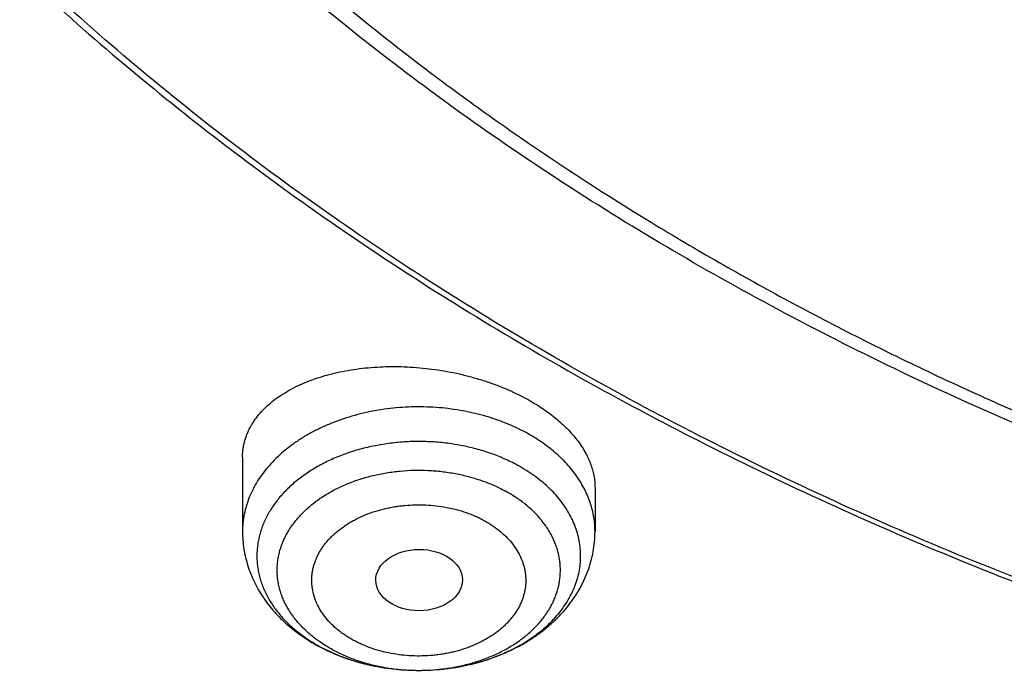
# Model space of a CAD drawing. Units: inches. Extents: x 7.1 to 14.8, y -2.6 to 21.2.
# Drawn here: x 9.9 to 10.3, y 15.3 to 15.5 of the extents above; entities that cross this region are included whole.
import ezdxf

# ---------------------------------------------------------------- set-up
doc = ezdxf.new("R2010")
doc.units = ezdxf.units.IN
doc.header["$LTSCALE"] = 1.21
doc.header["$MEASUREMENT"] = 0
doc.layers.get('0').update_dxf_attribs({"linetype": 'CONTINUOUS'})

msp = doc.modelspace()

# ---------------------------------------------------------------- linework, layer by layer
at = {"color": 7, "linetype": 'CONTINUOUS'}
for p, q in [((10.0147998702, 15.3535871006), (10.0147998702, 15.3237246607)), ((10.1565321537, 15.3413639141), (10.1565321537, 15.3237246607))]:
    msp.add_line(p, q, dxfattribs=at)
msp.add_arc((10.0800342295, 15.342057791), 0.0732086021, 241.5168576128, 242.2764114582, dxfattribs=at)
at = {"color": 9, "linetype": 'CONTINUOUS'}
msp.add_arc((10.0780434489, 15.3363572181), 0.067119196, 240.6890789164, 241.51803028, dxfattribs=at)
at = {"color": 7, "linetype": 'CONTINUOUS'}
msp.add_ellipse((10.0858134174, 15.3041754583), major_axis=(0.0174313966, 9.33501e-05), ratio=0.7078072849, dxfattribs=at)
for points, knots in [([(10.8400685692, 14.9146119546), (10.8111713862, 14.9157417183), (10.753485027, 14.9190019506), (10.6673274264, 14.9268969995), (10.5818203901, 14.9377736558), (10.4971713774, 14.9516057038), (10.4135840337, 14.9683598916), (10.3312599018, 14.9879959295), (10.2503973507, 15.0104666133), (10.1711912535, 15.0357179373), (10.0938324797, 15.0636892317), (10.0185074493, 15.0943133142), (9.9453976869, 15.1275166585), (9.8746793924, 15.163219578), (9.8065230279, 15.2013364231), (9.741092918, 15.241775795), (9.6785468797, 15.2844407584), (9.6190358301, 15.329229114), (9.5627035643, 15.3760334939), (9.5096860087, 15.4247421425), (9.4601124706, 15.4752372223), (9.421604707, 15.5188936933), (9.3926662911, 15.5545911513), (9.3719867075, 15.5816190075), (9.3522524239, 15.6089982283), (9.3334751932, 15.6367125308), (9.3156664443, 15.6647451439), (9.2988369594, 15.6930791763), (9.2829969506, 15.7216975308), (9.2681560288, 15.7505829385), (9.2543232088, 15.7797179643), (9.2415068933, 15.8090850147), (9.2297148789, 15.838666353), (9.2189543366, 15.8684441035), (9.209231822, 15.8984002682), (9.2005532548, 15.928516732), (9.1929239292, 15.9587752786), (9.1863484964, 15.9891575977), (9.1808309714, 16.0196452993), (9.1763747225, 16.0502199233), (9.172982472, 16.080862953), (9.1706562939, 16.1115558259), (9.1693976081, 16.1422799466), (9.169207187, 16.1730166988), (9.1700851435, 16.203747458), (9.1720309447, 16.2344536033), (9.1750433971, 16.2651165306), (9.1791206637, 16.2957176642), (9.1842602495, 16.3262384698), (9.1904590189, 16.3566604655), (9.1977131853, 16.3869652353), (9.2060183245, 16.4171344391), (9.2153693714, 16.4471498254), (9.2257606276, 16.4769932424), (9.2371857656, 16.5066466482), (9.2496378304, 16.5360921237), (9.2631092511, 16.5653118797), (9.2775918368, 16.5942882723), (9.293076794, 16.623003807), (9.3095547193, 16.6514411558), (9.3270156204, 16.6795831604), (9.3454489034, 16.7074128442), (9.3648434142, 16.7349134382), (9.3851873507, 16.7620683061), (9.4064685966, 16.7888612933), (9.4362021633, 16.8242312302), (9.4756809689, 16.867451062), (9.5263759767, 16.9173840292), (9.5804745796, 16.9654925216), (9.6378449098, 17.0116601781), (9.6983485847, 17.0557767525), (9.7618394518, 17.0977364789), (9.8281643438, 17.1374388353), (9.8971633074, 17.1747886402), (9.9686700014, 17.2096963219), (10.0425120731, 17.2420781267), (10.1185115634, 17.2718563295), (10.1964853249, 17.2989594258), (10.2762454565, 17.3233223115), (10.3575997514, 17.3448864451), (10.4403521557, 17.3635999956), (10.5243032425, 17.3794179719), (10.6092506802, 17.3923023369), (10.6949897624, 17.4022221012), (10.781313744, 17.4091534075), (10.8680149335, 17.4130795658), (10.9548829745, 17.4139911881), (11.0128002829, 17.4125869082), (11.0417319735, 17.4113812082)], [0, 0, 0, 0, 0.0181388676, 0.0362313625, 0.0542560132, 0.0721917644, 0.0900181114, 0.1077152361, 0.1252641452, 0.1426468099, 0.1598463084, 0.1768469702, 0.1936345233, 0.2101962428, 0.2265211028, 0.2425999282, 0.2584255477, 0.2739929447, 0.2892994048, 0.3043446572, 0.3191310046, 0.3336634382, 0.3408374517, 0.3479511406, 0.3550059217, 0.3620033917, 0.3689453269, 0.3758336821, 0.3826705891, 0.3894583538, 0.3961994521, 0.402896526, 0.4095523767, 0.4161699587, 0.4227523708, 0.4293028475, 0.4358247484, 0.4423215467, 0.4487968172, 0.4552542224, 0.4616974989, 0.4681304417, 0.4745568894, 0.4809807078, 0.487405774, 0.4938359596, 0.5002751147, 0.5067270518, 0.51319553, 0.5196842399, 0.5261967891, 0.5327366884, 0.5393073395, 0.5459120225, 0.5525538859, 0.5592359363, 0.5659610308, 0.5727318685, 0.5795509854, 0.5864207483, 0.5933433515, 0.6003208131, 0.6073549732, 0.6144474926, 0.6215998522, 0.6288133534, 0.6434267774, 0.6582960207, 0.6734251982, 0.6888157711, 0.7044666674, 0.7203744164, 0.7365332915, 0.7529354603, 0.7695711353, 0.7864287273, 0.8034949975, 0.8207552074, 0.8381932679, 0.8557918856, 0.8735327058, 0.8913964546, 0.9093630782, 0.9274118796, 0.9455216552, 0.9636708285, 0.981837584, 1, 1, 1, 1]), ([(10.9376923427, 15.1931274253), (10.9170453834, 15.1931274253), (10.8757727162, 15.1938433992), (10.8140030789, 15.1970633481), (10.7525301066, 15.2024213414), (10.6915026019, 15.20990452), (10.6310670501, 15.2194949248), (10.5713688406, 15.2311695429), (10.5125514969, 15.2449003673), (10.454756443, 15.2606544633), (10.3981226342, 15.2783940531), (10.342786233, 15.2980766115), (10.2888802821, 15.319654971), (10.2365343881, 15.3430774385), (10.1858744152, 15.3682879282), (10.1370221954, 15.3952260938), (10.0900952215, 15.4238274968), (10.0452064593, 15.4540236875), (10.0024637936, 15.4857426567), (9.9619708636, 15.5189079571), (9.9300437695, 15.5478110378), (9.9057383739, 15.57158345), (9.8824674189, 15.5955621972), (9.8549345016, 15.6262776513), (9.8293467334, 15.6581860323), (9.8102389699, 15.6842210862), (9.7966463265, 15.7039088521), (9.7837410398, 15.7238267668), (9.7715307837, 15.7439630042), (9.760022979, 15.7643054028), (9.7492245844, 15.7848417285), (9.7391421434, 15.8055596119), (9.7297817653, 15.8264465735), (9.721149129, 15.8474900283), (9.7132494733, 15.8686772915), (9.7060875948, 15.8899955871), (9.6996678475, 15.9114320563), (9.6939941345, 15.9329737632), (9.6890699071, 15.9546077043), (9.6848981652, 15.9763208165), (9.6814814486, 15.9980999843), (9.6788218388, 16.0199320491), (9.6769209591, 16.0418038175), (9.6757799672, 16.0637020695), (9.6753995585, 16.0856135677), (9.6757799672, 16.1075250659), (9.6769209591, 16.1294233178), (9.6788218388, 16.1512950862), (9.6814814486, 16.173127151), (9.6848981652, 16.1949063188), (9.6890699071, 16.216619431), (9.6939941345, 16.2382533721), (9.6996678475, 16.2597950791), (9.7060875948, 16.2812315482), (9.7132494733, 16.3025498438), (9.721149129, 16.323737107), (9.7297817653, 16.3447805618), (9.7391421434, 16.3656675234), (9.7492245844, 16.3863854068), (9.760022979, 16.4069217325), (9.7715307837, 16.4272641311), (9.7837410398, 16.4474003685), (9.7966463265, 16.4673182832), (9.8102389699, 16.4870060491), (9.8293467334, 16.513041103), (9.8549345016, 16.544949484), (9.8824674189, 16.5756649381), (9.9057383739, 16.5996436854), (9.9300437695, 16.6234160975), (9.9619708636, 16.6523191782), (10.0024637936, 16.6854844786), (10.0452064593, 16.7172034478), (10.0900952215, 16.7473996385), (10.1370221954, 16.7760010415), (10.1858744152, 16.8029392072), (10.2365343881, 16.8281496968), (10.2888802821, 16.8515721643), (10.342786233, 16.8731505238), (10.3981226342, 16.8928330822), (10.454756443, 16.910572672), (10.5125514969, 16.9263267681), (10.5713688406, 16.9400575924), (10.6310670501, 16.9517322106), (10.6915026019, 16.9613226153), (10.7525301066, 16.9688057939), (10.8140030789, 16.9741637872), (10.8757727162, 16.9773837361), (10.9170453834, 16.97809971), (10.9376923427, 16.97809971)], [0, 0, 0, 0, 0.0181684291, 0.0363149948, 0.054417962, 0.0724558628, 0.090407626, 0.1082527117, 0.1259712468, 0.1435441622, 0.1609533317, 0.1781817134, 0.195213493, 0.2120342301, 0.2286310063, 0.2449925753, 0.2611095148, 0.276974378, 0.2925818451, 0.30792887, 0.3230148229, 0.330461015, 0.3378428802, 0.3524151043, 0.3667400963, 0.3738136719, 0.3808294947, 0.3877892836, 0.3946949355, 0.4015485246, 0.4083522993, 0.4151086792, 0.4218202503, 0.4284897599, 0.4351201096, 0.4417143483, 0.4482756623, 0.4548073664, 0.4613128924, 0.4677957767, 0.4742596483, 0.4807082137, 0.4871452432, 0.4935745551, 0.5, 0.5064254449, 0.5128547568, 0.5192917863, 0.5257403517, 0.5322042233, 0.5386871076, 0.5451926336, 0.5517243377, 0.5582856517, 0.5648798904, 0.5715102401, 0.5781797497, 0.5848913208, 0.5916477007, 0.5984514754, 0.6053050645, 0.6122107164, 0.6191705053, 0.6261863281, 0.6332599037, 0.6475848957, 0.6621571198, 0.669538985, 0.6769851771, 0.69207113, 0.7074181549, 0.723025622, 0.7388904852, 0.7550074247, 0.7713689937, 0.7879657699, 0.804786507, 0.8218182866, 0.8390466683, 0.8564558378, 0.8740287532, 0.8917472883, 0.909592374, 0.9275441372, 0.945582038, 0.9636850052, 0.9818315709, 1, 1, 1, 1]), ([(10.9376923427, 15.2451804823), (10.9352927162, 15.2451804823), (10.9304934759, 15.2451878145), (10.9232948091, 15.2452257732), (10.9160966345, 15.2452955752), (10.9088993412, 15.2454023916), (10.9017032078, 15.2455440183), (10.892110813, 15.2457759651), (10.8825211032, 15.2460673122), (10.8729349366, 15.246420359), (10.8633536602, 15.2468154453), (10.8513841609, 15.2473879059), (10.8370323681, 15.2481990964), (10.8226957227, 15.2491346641), (10.8083763921, 15.2501946881), (10.7893174441, 15.2517729361), (10.7655501168, 15.2540551199), (10.7371220197, 15.2572890241), (10.6994269868, 15.2622509354), (10.6526694315, 15.269670805), (10.5971774472, 15.2805228701), (10.5425039173, 15.2932863274), (10.488780748, 15.3079304947), (10.436136986, 15.3244202754), (10.3846992296, 15.3427161338), (10.334591143, 15.3627742277), (10.2859332031, 15.3845465053), (10.2388424036, 15.4079808324), (10.1934319958, 15.433021115), (10.1498111943, 15.4596074523), (10.1080850047, 15.4876762201), (10.0683537113, 15.5171604809), (10.0307136523, 15.547989172), (10.0010359376, 15.5748559324), (9.9784429399, 15.5969534986), (9.9568115072, 15.6192428618), (9.9312183832, 15.6477943045), (9.9074333666, 15.6774546296), (9.889671811, 15.701655426), (9.8770368159, 15.7199561238), (9.8650407533, 15.7384707532), (9.8536907549, 15.7571883201), (9.8429937178, 15.7760975232), (9.8329561091, 15.7951869933), (9.8235840106, 15.8144452328), (9.814883103, 15.8338606395), (9.8068586661, 15.8534215115), (9.7995155704, 15.8731160568), (9.7928582733, 15.892932401), (9.78689082, 15.9128585945), (9.78161684, 15.9328826152), (9.7770395417, 15.952992374), (9.7731617125, 15.9731757249), (9.7699857163, 15.9934204743), (9.7675134868, 16.0137143909), (9.7657465301, 16.0340452142), (9.764685925, 16.0544006586), (9.7643323183, 16.0747684191), (9.7646859249, 16.0951361799), (9.7657465299, 16.1154916249), (9.7675134867, 16.1358224486), (9.7699857161, 16.1561163651), (9.7731617122, 16.1763611139), (9.7770395412, 16.1965444643), (9.7816168395, 16.2166542233), (9.7868908195, 16.2366782445), (9.7928582729, 16.2566044385), (9.79951557, 16.2764207828), (9.8068586655, 16.2961153277), (9.8148831021, 16.3156761993), (9.8235840096, 16.3350916059), (9.8329561083, 16.3543498458), (9.8429937172, 16.3734393165), (9.8536907544, 16.3923485198), (9.8650407527, 16.4110660865), (9.877036815, 16.4295807156), (9.88967181, 16.4478814133), (9.9074333658, 16.47208221), (9.9312183825, 16.5017425354), (9.9568115066, 16.5302939782), (9.9784429392, 16.5525833413), (10.0010359369, 16.5746809078), (10.0307136519, 16.6015476683), (10.068353711, 16.6323763596), (10.1080850044, 16.6618606205), (10.1498111941, 16.6899293883), (10.1934319959, 16.7165157258), (10.2388424038, 16.7415560084), (10.2859332034, 16.7649903356), (10.3345911434, 16.7867626131), (10.3846992301, 16.8068207071), (10.4361369865, 16.8251165655), (10.4887807485, 16.8416063462), (10.542503918, 16.8562505134), (10.5971774478, 16.8690139708), (10.6526694321, 16.8798660358), (10.6994269873, 16.8872859053), (10.7371220203, 16.8922478167), (10.7655501173, 16.8954817208), (10.7893174444, 16.8977639047), (10.8083763923, 16.8993421526), (10.8226957228, 16.9004021766), (10.8370323681, 16.9013377444), (10.8513841609, 16.9021489348), (10.8633536601, 16.9027213954), (10.8729349366, 16.9031164816), (10.8825211032, 16.9034695284), (10.892110813, 16.9037608757), (10.9017032078, 16.9039928226), (10.9088993412, 16.9041344493), (10.9160966345, 16.9042412658), (10.9232948091, 16.9043110678), (10.9304934759, 16.9043490263), (10.9352927162, 16.9043563584), (10.9376923427, 16.9043563584)], [0, 0, 0, 0, 0.0022715953, 0.0045431738, 0.0068146613, 0.0090860069, 0.0113571792, 0.0136281408, 0.0181692369, 0.0204392947, 0.0227089694, 0.0272469898, 0.0317829615, 0.0363165449, 0.040847404, 0.0453752004, 0.0544201739, 0.0634488773, 0.0724586599, 0.0904103022, 0.1082552707, 0.1259736938, 0.143546492, 0.1609555455, 0.1781838183, 0.1952154858, 0.2120361094, 0.2286327802, 0.2449942429, 0.2611110729, 0.2769758345, 0.2925832014, 0.3079301222, 0.3230159771, 0.3304621223, 0.3378439402, 0.3524160662, 0.3667409639, 0.3738144949, 0.3808302734, 0.3877900168, 0.394695622, 0.4015491645, 0.4083528947, 0.4151092318, 0.4218207607, 0.4284902275, 0.4351205331, 0.4417147268, 0.4482759972, 0.4548076595, 0.4613131446, 0.467795988, 0.4742598172, 0.4807083389, 0.4871453249, 0.4935745951, 0.4999999996, 0.5064254041, 0.5128546746, 0.5192916609, 0.5257401824, 0.5322040113, 0.5386868546, 0.5451923397, 0.5517240022, 0.5582852729, 0.5648794666, 0.5715097719, 0.5781792386, 0.5848907675, 0.5916471047, 0.5984508351, 0.6053043778, 0.6122099828, 0.6191697261, 0.6261855045, 0.6332590356, 0.6475839336, 0.6621560595, 0.6695378773, 0.6769840226, 0.6920698777, 0.7074167985, 0.7230241654, 0.7388889271, 0.7550057571, 0.7713672199, 0.7879638907, 0.8047845143, 0.821816182, 0.8390444547, 0.856453508, 0.8740263064, 0.8917447296, 0.9095896978, 0.9275413403, 0.9365511229, 0.9455798263, 0.9546247997, 0.9591525961, 0.9636834551, 0.9682170385, 0.9727530102, 0.9772910305, 0.9795607052, 0.9818307631, 0.9863718592, 0.9886428208, 0.9909139931, 0.9931853387, 0.9954568262, 0.9977284047, 1, 1, 1, 1]), ([(9.0632717764, 16.2470836642), (9.0624620313, 16.2361732721), (9.0612229465, 16.2143298194), (9.0605097765, 16.1815257932), (9.0609433676, 16.148718905), (9.0625234946, 16.1159297791), (9.065249166, 16.0831783668), (9.0691187038, 16.0504847716), (9.0741297116, 16.0178690099), (9.0802790981, 15.9853510596), (9.0875630618, 15.9529508289), (9.0959771112, 15.9206881501), (9.1055160522, 15.8885827626), (9.1161740084, 15.8566543048), (9.1279444101, 15.8249222974), (9.1408200143, 15.7934061363), (9.1547928961, 15.7621250753), (9.169854468, 15.7310982211), (9.1859954727, 15.7003445153), (9.203206002, 15.66988273), (9.2214754929, 15.6397314493), (9.2407927398, 15.6099090714), (9.2611459145, 15.5804337654), (9.2825224933, 15.5513235672), (9.3049095997, 15.5225959849), (9.3362212365, 15.4846647298), (9.3778547681, 15.4383015879), (9.4314017343, 15.3847187795), (9.4886221704, 15.3330754527), (9.5493749921, 15.2834979241), (9.6135119882, 15.2361058949), (9.6808764714, 15.1910142457), (9.7513040932, 15.1483321998), (9.8246230915, 15.1081632176), (9.9006547229, 15.0706047014), (9.9792136701, 15.0357477659), (10.0601084818, 15.0036770077), (10.1431420278, 14.9744702931), (10.2281119705, 14.9481985609), (10.3148112552, 14.9249256429), (10.4030285989, 14.9047081018), (10.4925490479, 14.8875950862), (10.5831543322, 14.8736282104), (10.6746240305, 14.8628414299), (10.7667337307, 14.8552610263), (10.828376529, 14.8523592798), (10.8592458194, 14.8514462176)], [0, 0, 0, 0, 0.0129925184, 0.0259761535, 0.0389588225, 0.0519484466, 0.0649529174, 0.0779800633, 0.0910376168, 0.1041331825, 0.1172742067, 0.1304679485, 0.1437214521, 0.1570415224, 0.1704347015, 0.183907248, 0.1974651184, 0.2111139515, 0.2248590541, 0.2387053899, 0.25265757, 0.2667198463, 0.2808961055, 0.2951898667, 0.3096042796, 0.3241421246, 0.3535946816, 0.3835653378, 0.4140633471, 0.4450924761, 0.4766512481, 0.5087332168, 0.5413272611, 0.5744178915, 0.6079855637, 0.6420069942, 0.6764554743, 0.7113011822, 0.74651149, 0.7820512666, 0.8178831748, 0.8539679643, 0.89026476, 0.9267313456, 0.9633244451, 1, 1, 1, 1]), ([(9.0754876187, 16.1805017521), (9.0754876184, 16.1700888917), (9.0758371836, 16.1492556261), (9.0774097835, 16.1180276564), (9.0800297863, 16.0868345956), (9.0836957034, 16.0556945155), (9.088405447, 16.0246248686), (9.094156338, 15.9936432216), (9.1009451074, 15.9627670461), (9.1087678936, 15.9320137598), (9.1176202558, 15.9014007044), (9.1274971637, 15.8709451358), (9.1383930151, 15.8406642173), (9.1503016286, 15.8105750067), (9.1632162542, 15.780694449), (9.1771295769, 15.7510393671), (9.192033717, 15.7216264498), (9.2079202441, 15.6924722477), (9.224780172, 15.6635931564), (9.2426039701, 15.6350054212), (9.2613815809, 15.6067250986), (9.2811023509, 15.5787681423), (9.3017553406, 15.5511500487), (9.3306370656, 15.5146504682), (9.3690445776, 15.4699547501), (9.4184690607, 15.4181468894), (9.4713090414, 15.3680581741), (9.5274443565, 15.3198016197), (9.5867487209, 15.2734846765), (9.6490885326, 15.2292108804), (9.7143235506, 15.1870791177), (9.7823070792, 15.1471835501), (9.8528863099, 15.1096133661), (9.9259026406, 15.0744525905), (10.0011920227, 15.0417798893), (10.0785853144, 15.0116683904), (10.1579086715, 14.9841855099), (10.2389838598, 14.9593928096), (10.3216289262, 14.9373458022), (10.4056575661, 14.9180940137), (10.4765752783, 14.9044357913), (10.533830056, 14.8949372575), (10.5770626057, 14.888525926), (10.6204978001, 14.8828414517), (10.6568265137, 14.8787145637), (10.6859690065, 14.8757787027), (10.7078712245, 14.873759409), (10.7298057416, 14.8719237853), (10.7517695137, 14.8702724126), (10.7700920614, 14.8690503697), (10.7847619122, 14.8681639671), (10.7957711659, 14.8675451772), (10.8067854333, 14.8669733922), (10.8178043624, 14.8664496738), (10.8288274883, 14.865972751), (10.8361781505, 14.8656848143), (10.8398540601, 14.8655480631)], [0, 0, 0, 0, 0.0129235449, 0.0258543559, 0.0387996708, 0.0517666705, 0.0647624513, 0.077793998, 0.090868158, 0.103991616, 0.1171708721, 0.1304122192, 0.1437217237, 0.157105207, 0.1705682296, 0.1841160763, 0.1977537444, 0.2114859333, 0.2253170355, 0.2392511299, 0.2532919761, 0.2674430113, 0.2817073478, 0.2960877728, 0.3252038705, 0.3548098031, 0.384916327, 0.4155292803, 0.4466497709, 0.4782743956, 0.510395483, 0.5430013458, 0.5760765415, 0.6096021416, 0.6435559966, 0.6779129996, 0.7126453532, 0.7477228261, 0.7831130077, 0.818781562, 0.8546924738, 0.8727278278, 0.8908096224, 0.908932992, 0.9270930111, 0.9361852918, 0.945284864, 0.9543911003, 0.963503364, 0.9726210254, 0.9771816989, 0.9817434822, 0.9863062852, 0.9908700237, 0.9954346219, 1, 1, 1, 1]), ([(9.7762750199, 16.0699772335), (9.7762750199, 16.0615780703), (9.7766398395, 16.0447695707), (9.7782807434, 16.0195864589), (9.7810138336, 15.9944505444), (9.7848364904, 15.969386231), (9.789745048, 15.9444170528), (9.7957348076, 15.9195666552), (9.8028000398, 15.8948585), (9.8109339918, 15.8703159133), (9.8201289031, 15.8459620461), (9.830376009, 15.8218198549), (9.8416655542, 15.7979120805), (9.8539868076, 15.7742612295), (9.8673280681, 15.7508895506), (9.8816766827, 15.727819018), (9.8970190594, 15.705071313), (9.9133406759, 15.6826678023), (9.9306261, 15.6606295231), (9.9488590017, 15.6389771638), (9.9680221666, 15.6177310434), (9.9880975158, 15.5969110992), (10.0090661213, 15.5765368639), (10.0309082138, 15.5566274547), (10.0536032403, 15.5372015349), (10.0771297414, 15.5182773868), (10.1014658924, 15.4998725397), (10.1351295891, 15.4759297111), (10.1701635124, 15.4532262983), (10.2064342195, 15.431786463), (10.2344594319, 15.4162277151), (10.2631456678, 15.4012844211), (10.2924663838, 15.3869703398), (10.3223938856, 15.3732989809), (10.3529000549, 15.3602831642), (10.3839562139, 15.3479351098), (10.4155330804, 15.3362664367), (10.4476012532, 15.3252880117), (10.4910987953, 15.3115446654), (10.5353266405, 15.2992724311), (10.5801742818, 15.2884741394), (10.625683015, 15.2786070959), (10.671700423, 15.2702520518), (10.7181209967, 15.2634098906), (10.7649519131, 15.2575606723), (10.8120685002, 15.2532478776), (10.8593679054, 15.2504717081), (10.9068144691, 15.2487207264), (10.9543231541, 15.2485147898), (11.0017920555, 15.2498539021), (11.0491404722, 15.2522197479), (11.096328377, 15.2561237674), (11.1432526047, 15.2615657308), (11.1782174819, 15.2664036511), (11.2129559406, 15.2719975043), (11.2474354817, 15.2783420529), (11.2759577909, 15.2842564284), (11.298616667, 15.2893590349), (11.3127008448, 15.2926996639), (11.3239240304, 15.295463942), (11.3323135056, 15.2975814971), (11.3406797658, 15.2997443223), (11.3490224097, 15.3019520695), (11.3573409066, 15.3042052268), (11.3656345933, 15.3065046399), (11.3739029039, 15.3088499129), (11.3794021594, 15.3104439202), (11.3821475102, 15.3112480148)], [0, 0, 0, 0, 0.0124807696, 0.0249732689, 0.037489151, 0.050039916, 0.0626368378, 0.0752908943, 0.088012702, 0.1008124561, 0.1136998765, 0.1266841598, 0.139773938, 0.1529772442, 0.1663014846, 0.179753417, 0.193339135, 0.207064058, 0.2209329261, 0.2349498004, 0.2491180666, 0.2634404425, 0.2779189881, 0.292555119, 0.3073496225, 0.322302674, 0.3374138561, 0.3526821787, 0.3836804783, 0.3994088648, 0.415285125, 0.4313057268, 0.4474666957, 0.4637636389, 0.480191767, 0.4967459167, 0.5134205723, 0.5302098881, 0.5471077099, 0.5812005401, 0.5983841952, 0.6156490846, 0.650390698, 0.6678543179, 0.6853686502, 0.7205153044, 0.7381334707, 0.7557698731, 0.7910621831, 0.8087035645, 0.826330016, 0.8615030778, 0.8790354652, 0.8965203209, 0.9139497302, 0.9313159123, 0.9486112404, 0.9572301376, 0.9658285376, 0.9701197984, 0.9744056033, 0.9786858147, 0.982960308, 0.9872290526, 0.9914920529, 0.9957491537, 1, 1, 1, 1]), ([(9.6739349061, 16.0121290127), (9.6747974821, 16.0051843138), (9.6767510731, 15.9913050334), (9.6803581645, 15.9705640547), (9.6846430684, 15.9498894735), (9.689603262, 15.9292929404), (9.6952358793, 15.9087856786), (9.7015376649, 15.8883789273), (9.7085049951, 15.8680838151), (9.7161338798, 15.8479113862), (9.7244199674, 15.8278725844), (9.7333585509, 15.8079782503), (9.7429445766, 15.7882391156), (9.7531726453, 15.7686658026), (9.7640370301, 15.7492688025), (9.7755316318, 15.7300585376), (9.7876501793, 15.7110451098), (9.8046943596, 15.6858764699), (9.8275487074, 15.6549560265), (9.8572484689, 15.6189435045), (9.8892625698, 15.5839563732), (9.923520621, 15.5500689329), (9.959948422, 15.5173520014), (9.9984672221, 15.4858741719), (10.0389940832, 15.4557013376), (10.0814419604, 15.4268966977), (10.1257198606, 15.399520607), (10.171733003, 15.3736304802), (10.2193829856, 15.3492806623), (10.2685679734, 15.3265223245), (10.3191828884, 15.3054033422), (10.3711196198, 15.2859681943), (10.424267238, 15.2682578547), (10.4785122228, 15.2523096995), (10.5337386972, 15.2381574168), (10.5898286722, 15.2258309253), (10.6466622901, 15.2153563049), (10.7041181047, 15.2067557287), (10.762073248, 15.200047416), (10.8204040501, 15.1952455794), (10.878984973, 15.1923604006), (10.9181172839, 15.1917189093), (10.9376923427, 15.1917189093)], [0, 0, 0, 0, 0.0128329432, 0.025697178, 0.0385990285, 0.0515446572, 0.0645400856, 0.0775911618, 0.0907035446, 0.1038826875, 0.1171338234, 0.1304619513, 0.1438718246, 0.1573679403, 0.1709545305, 0.1846355546, 0.1984146936, 0.2122953453, 0.2403707889, 0.2688859788, 0.297857704, 0.3272981688, 0.357215089, 0.3876118283, 0.4184875669, 0.4498374947, 0.4816530196, 0.5139219897, 0.5466289213, 0.5797552324, 0.6132794755, 0.6471775728, 0.681423048, 0.7159872564, 0.7508396128, 0.7859478154, 0.8212780681, 0.8567952991, 0.892463378, 0.9282453292, 0.9641035479, 1, 1, 1, 1]), ([(10.0147998706, 15.3535871006), (10.0147998704, 15.354073947), (10.0148282358, 15.3550462086), (10.0149564707, 15.3564979814), (10.0151699737, 15.3579380231), (10.0154683285, 15.3593645551), (10.0158510197, 15.3607759083), (10.0163174349, 15.3621704203), (10.016866871, 15.3635464691), (10.0174985264, 15.3649024543), (10.0182115491, 15.3662368506), (10.0192770491, 15.3679978611), (10.020814789, 15.3701402516), (10.0229540804, 15.3725798784), (10.0253904487, 15.3748972224), (10.028111997, 15.3770820263), (10.0311060263, 15.3791248653), (10.0343588215, 15.3810167484), (10.0378556972, 15.3827492357), (10.0415809774, 15.3843144337), (10.0455180047, 15.3857050408), (10.0496491534, 15.3869143861), (10.0539558511, 15.3879364743), (10.0584186089, 15.3887660321), (10.0630170603, 15.3893985558), (10.0677300093, 15.3898303591), (10.0725354889, 15.3900586211), (10.0774108325, 15.3900814338), (10.082332757, 15.3898978473), (10.087277462, 15.3895079119), (10.0922207418, 15.3889127153), (10.0971381139, 15.3881144134), (10.1020049611, 15.3871162523), (10.1067966853, 15.3859225817), (10.1114888787, 15.3845388522), (10.1160574796, 15.382971613), (10.1204790171, 15.3812284501), (10.1247305534, 15.379318073), (10.127471054, 15.3779220428), (10.1288065857, 15.3771974072)], [0, 0, 0, 0, 0.010956904, 0.021876048, 0.0327824866, 0.0437012818, 0.0546572189, 0.065674532, 0.0767766538, 0.0879859915, 0.0993237363, 0.1108097042, 0.1342906051, 0.1585642424, 0.1837317906, 0.2098685194, 0.2370251365, 0.2652296898, 0.2944896574, 0.324794026, 0.3561152293, 0.3884108914, 0.4216253837, 0.4556912082, 0.4905302509, 0.5260549209, 0.5621692358, 0.5987698691, 0.6357472048, 0.6729864191, 0.7103686163, 0.7477720345, 0.7850733365, 0.8221489917, 0.8588767581, 0.8951372555, 0.930815639, 0.9658033528, 1, 1, 1, 1]), ([(10.1288065857, 15.3771974072), (10.1298730101, 15.3766187845), (10.131957703, 15.3754310093), (10.1349663534, 15.373537316), (10.1378117072, 15.3715578761), (10.1404841304, 15.3694995311), (10.142974757, 15.3673693378), (10.1452754107, 15.3651745866), (10.1473786607, 15.3629227478), (10.149277817, 15.3606214462), (10.1509669679, 15.3582783826), (10.1524408931, 15.3559014819), (10.1534941276, 15.3538837115), (10.1542219185, 15.35226173), (10.1548649383, 15.350658521), (10.15553119, 15.3486460018), (10.1560140544, 15.3466074597), (10.1562832322, 15.3449828705), (10.1564739293, 15.343376032), (10.1565321539, 15.3421666298), (10.1565321535, 15.3413639141)], [0, 0, 0, 0, 0.0766926371, 0.1516080472, 0.2246417024, 0.2957081412, 0.3647436196, 0.43170836, 0.4965888539, 0.5594001015, 0.6201878736, 0.6790306025, 0.7360410073, 0.763909444, 0.7913782484, 0.8452028446, 0.8977429204, 0.9236143367, 0.9492598361, 1, 1, 1, 1]), ([(10.0147998702, 15.3237246607), (10.0147998702, 15.3225511509), (10.0148912756, 15.3202025004), (10.0153013143, 15.316700082), (10.0159806293, 15.31323578), (10.0169233365, 15.309827773), (10.0181216497, 15.3064924873), (10.0195662583, 15.3032447755), (10.0212467433, 15.3000976619), (10.0231519714, 15.2970623579), (10.0252704331, 15.2941483498), (10.0275905267, 15.2913635766), (10.0301007365, 15.2887146549), (10.0327897509, 15.2862071146), (10.0356464808, 15.2838456461), (10.0386600901, 15.2816342755), (10.0418197542, 15.2795766369), (10.0440070024, 15.2783149976), (10.0451210345, 15.2777105437)], [0, 0, 0, 0, 0.0608196355, 0.1216708694, 0.1825864739, 0.2436020237, 0.3047567005, 0.3660935211, 0.4276593758, 0.4895040247, 0.5516791429, 0.6142362457, 0.6772251194, 0.7406914046, 0.8046749022, 0.8692074698, 0.93431166, 1, 1, 1, 1]), ([(10.0459771104, 15.2772533771), (10.0472902634, 15.2765632386), (10.0499720531, 15.2752555997), (10.0541206425, 15.2735234318), (10.0583991427, 15.272014182), (10.0642714483, 15.2702986365), (10.0703129802, 15.2690512085), (10.0764534074, 15.2682721167), (10.0826635432, 15.2678055282), (10.0889063116, 15.2678135707), (10.0951147182, 15.2682962441), (10.1012516729, 15.2690912444), (10.1072879506, 15.2703543754), (10.1131536056, 15.2720856062), (10.1188213998, 15.2741029108), (10.1242607158, 15.2765725873), (10.1293915357, 15.2794893089), (10.1330410609, 15.2818768141), (10.1364932879, 15.2844694656), (10.1397317787, 15.2872617195), (10.1427395131, 15.2902469793), (10.1454991292, 15.2934173713), (10.1479928517, 15.2967632408), (10.150202691, 15.3002726681), (10.1521108015, 15.3039309912), (10.153700046, 15.3077204606), (10.1549547263, 15.3116200233), (10.1558614148, 15.3156056144), (10.1564097843, 15.3196498741), (10.1565321537, 15.3223672399), (10.1565321537, 15.3237246607)], [0, 0, 0, 0, 0.0315198881, 0.0633502043, 0.0954735619, 0.1278643739, 0.1932879929, 0.2262598206, 0.2593341178, 0.3255624598, 0.3586327559, 0.3915980282, 0.457001619, 0.4893795334, 0.5214884932, 0.5847799535, 0.6159633795, 0.6468264281, 0.6773770867, 0.7076308786, 0.7376099066, 0.7673414093, 0.7968561785, 0.8261867851, 0.8553659333, 0.884425012, 0.9133930658, 0.9422963046, 0.9711581911, 1, 1, 1, 1])]:
    msp.add_open_spline(points, degree=3, knots=knots, dxfattribs=at)
at = {"color": 9, "linetype": 'CONTINUOUS'}
for points, knots in [([(11.1839413037, 15.526050335), (11.1790674963, 15.5246204668), (11.1692705628, 15.5218473766), (11.1494951598, 15.5166473889), (11.1244551731, 15.5108029598), (11.0940187027, 15.5048550219), (11.0632061857, 15.4999694624), (11.0320927268, 15.4961563074), (11.0059922554, 15.493880979), (10.9850279798, 15.4926035057), (10.9692655503, 15.4919179339), (10.9534841192, 15.4915061408), (10.9376931523, 15.4913691832), (10.9219021167, 15.4915060727), (10.9008682123, 15.4920542143), (10.879867211, 15.4931489295), (10.8589282707, 15.4947905249), (10.8380838165, 15.4967918053), (10.8121802557, 15.4999685445), (10.7813691737, 15.504858497), (10.7509336055, 15.5108100936), (10.7209470468, 15.5178095558), (10.6914820774, 15.52584201), (10.6626091031, 15.5348864347), (10.6343971903, 15.5449205111), (10.6069145559, 15.5559211011), (10.5802278374, 15.5678632142), (10.5544006044, 15.5807161201), (10.533567432, 15.5922033109), (10.5173934813, 15.6018241911), (10.5016801262, 15.6116473341), (10.4826849378, 15.6244260262), (10.464449395, 15.6379584729), (10.4504398391, 15.6491587182), (10.4402695915, 15.6577031576), (10.4303990336, 15.6664217696), (10.4177017691, 15.6782201295), (10.4025970992, 15.693372567), (10.3856801482, 15.7122447069), (10.3700907357, 15.7316831612), (10.3558694682, 15.7516420676), (10.3451444538, 15.7687341167), (10.3372923128, 15.7826140914), (10.3317866835, 15.7930839103), (10.3266460524, 15.8036461885), (10.3218737725, 15.8142947706), (10.3174729901, 15.8250232779), (10.3134459782, 15.8358250951), (10.309794972, 15.8466936732), (10.3065220603, 15.8576224439), (10.3036292237, 15.8686048248), (10.3011183385, 15.8796342139), (10.29899113, 15.8907039805), (10.2972493343, 15.9018074929), (10.2958938361, 15.912937988), (10.2949251023, 15.9240887036), (10.29434356, 15.9352529036), (10.2941494911, 15.9464238501), (10.2943430726, 15.9575948042), (10.294924344, 15.9687590216), (10.2958932812, 15.9799097408), (10.2972495518, 15.9910401732), (10.2989918909, 16.0021436187), (10.3011190202, 16.0132133934), (10.3036295161, 16.0242428343), (10.3065218463, 16.0352252963), (10.3097943712, 16.0461541441), (10.3134452965, 16.0570227607), (10.3174728203, 16.0678244668), (10.3218743167, 16.0785527436), (10.3266468363, 16.089201339), (10.3335244907, 16.1033334759), (10.3430485835, 16.1207746948), (10.3558686889, 16.1412056792), (10.3700917887, 16.1611640766), (10.3856803793, 16.1806025337), (10.3997169777, 16.1962625725), (10.4115804948, 16.2084876569), (10.4208342375, 16.2175385281), (10.4303993342, 16.2264257663), (10.4402698482, 16.2351443414), (10.4504397392, 16.2436890282), (10.4609029858, 16.25205456), (10.4716531118, 16.2602362176), (10.4826841943, 16.2682283835), (10.493989243, 16.2760268872), (10.5055620845, 16.2836260295), (10.5173952262, 16.2910220512), (10.5335697048, 16.300642257), (10.5544026278, 16.3121295838), (10.5802283568, 16.3249840535), (10.6069127716, 16.3369289153), (10.6343925877, 16.3479336969), (10.6578400187, 16.3562747632), (10.67693478, 16.3624548483), (10.6865902702, 16.3653778035), (10.6914433818, 16.366796877)], [0, 0, 0, 0, 0.0087667556, 0.0175725994, 0.0352911139, 0.0531365106, 0.0710885303, 0.0891265013, 0.1072293917, 0.116298862, 0.1253765277, 0.1344596725, 0.1435455634, 0.1526314543, 0.1617146072, 0.1798611037, 0.1889197029, 0.1979647069, 0.216002515, 0.2339541776, 0.2517992314, 0.2695177605, 0.2870905538, 0.3044996148, 0.3217279997, 0.3387597689, 0.3555803439, 0.3721770306, 0.3885386443, 0.3966287038, 0.4046565247, 0.4205212106, 0.436128626, 0.4438353828, 0.4514768528, 0.459052984, 0.466563914, 0.4813905518, 0.4959627653, 0.5102878099, 0.5243756152, 0.538239398, 0.5450929788, 0.5518967709, 0.5586531706, 0.5653647304, 0.5720341862, 0.5786644738, 0.585258665, 0.5918199541, 0.5983516517, 0.6048571777, 0.6113400538, 0.6178038971, 0.6242524258, 0.6306894228, 0.6371187089, 0.6435441308, 0.6499695504, 0.6563988328, 0.662835835, 0.6692843859, 0.6757482508, 0.6822311258, 0.6887366292, 0.6952682924, 0.7018295514, 0.7084237388, 0.7150540717, 0.7217235952, 0.7284351812, 0.7351915547, 0.7488472012, 0.7627109782, 0.7767989632, 0.7911239642, 0.805696037, 0.8130778126, 0.8205239658, 0.8280349737, 0.8356111086, 0.843252511, 0.8509591887, 0.8587309725, 0.866567638, 0.8744687049, 0.8824336792, 0.8904617291, 0.8985519186, 0.9149134936, 0.9315098039, 0.9483297468, 0.9653607874, 0.9825890173, 0.9912727622, 1, 1, 1, 1]), ([(10.8384819218, 14.9265165745), (10.8092116343, 14.9276860756), (10.7507848339, 14.9310574699), (10.6635361398, 14.9392145333), (10.5769719251, 14.9504467986), (10.4913101065, 14.964726178), (10.4067645093, 14.9820170578), (10.3235466462, 15.0022762998), (10.2418645733, 15.0254533781), (10.1619225344, 15.0514905048), (10.0839204102, 15.0803227822), (10.0080532345, 15.1118783722), (9.9345107103, 15.146078683), (9.8634767463, 15.182838572), (9.7951290076, 15.2220665683), (9.7296384967, 15.2636650955), (9.6671691122, 15.3075307577), (9.6078773883, 15.3535544511), (9.5519116762, 15.4016221581), (9.4994134583, 15.451613292), (9.4584825637, 15.4949649584), (9.4276287864, 15.5304865717), (9.4055346933, 15.5574119232), (9.3844004341, 15.584720102), (9.3642390777, 15.6123942504), (9.3450633473, 15.6404169975), (9.3268852869, 15.6687708277), (9.3097163343, 15.6974379922), (9.2935672969, 15.7264005486), (9.2784483451, 15.7556403616), (9.2643690082, 15.785139118), (9.2513381651, 15.8148783354), (9.2393640397, 15.8448393741), (9.2284541944, 15.8750034487), (9.2186155234, 15.9053516387), (9.2098542498, 15.9358649012), (9.2021759168, 15.966524082), (9.1955853882, 15.9973099287), (9.1900868378, 16.0282031023), (9.1856837535, 16.0591841909), (9.1823789252, 16.0902337223), (9.1801744523, 16.1213321745), (9.1790717315, 16.1524600033), (9.179071462, 16.1835975989), (9.1801736566, 16.2147255146), (9.1823775579, 16.2458236757), (9.1845783543, 16.2665038499), (9.1858607212, 16.2768285388)], [0, 0, 0, 0, 0.0368490522, 0.0736001965, 0.1102082087, 0.1466287752, 0.1828187882, 0.218736644, 0.2543425451, 0.2895988071, 0.3244701703, 0.3589241168, 0.392931193, 0.4264653366, 0.4595042083, 0.4920295253, 0.5240273945, 0.555488642, 0.586409132, 0.6167900688, 0.6466382722, 0.6613677465, 0.6759692946, 0.6904454453, 0.7047991115, 0.7190335923, 0.7331525728, 0.7471601218, 0.7610606888, 0.7748590976, 0.7885605388, 0.8021705593, 0.8156950498, 0.8291402297, 0.8425126295, 0.8558190706, 0.8690666425, 0.8822626783, 0.8954147269, 0.908530524, 0.9216179606, 0.9346850504, 0.9477398956, 0.9607906521, 0.9738454934, 0.9869125753, 1, 1, 1, 1]), ([(10.8384154727, 14.9322713383), (10.8092346343, 14.9334384845), (10.7509860835, 14.9367992614), (10.6640021705, 14.9449226747), (10.5776979194, 14.9561037828), (10.4922894302, 14.9703147746), (10.4079887553, 14.9875203964), (10.3250056668, 15.0076779516), (10.243546524, 15.0307374359), (10.163813924, 15.056641661), (10.0860061576, 15.0853264043), (10.0103167319, 15.1167205756), (9.9369338926, 15.150746401), (9.8660401671, 15.1873196223), (9.7978119196, 15.2263497163), (9.7324189382, 15.2677401141), (9.6700239982, 15.3113884826), (9.6107826052, 15.3571868345), (9.5548421838, 15.4050223112), (9.5023433831, 15.4547755504), (9.4613901564, 15.4979239436), (9.4305045186, 15.5332815575), (9.4083795613, 15.5600840872), (9.3872075183, 15.587269019), (9.3670014093, 15.6148196585), (9.3477739191, 15.6427188079), (9.3295370556, 15.6709491201), (9.3123022344, 15.6994930209), (9.2960802416, 15.7283327393), (9.2808812413, 15.7574503163), (9.2667147574, 15.7868276117), (9.2535896782, 15.8164463206), (9.2415142382, 15.8462879776), (9.2304960253, 15.8763339749), (9.2205419606, 15.9065655668), (9.2116583087, 15.9369638876), (9.2038506563, 15.9675099578), (9.1971239245, 15.9981847008), (9.1914823479, 16.0289689513), (9.186929487, 16.059843471), (9.1834682098, 16.0907889596), (9.1811007033, 16.1217860657), (9.1798284599, 16.152815414), (9.1796522809, 16.1838575622), (9.1805722912, 16.2148932277), (9.1825878527, 16.245902502), (9.1846593033, 16.266526924), (9.1858760722, 16.2768243655)], [0, 0, 0, 0, 0.036833499, 0.0735694626, 0.1101629255, 0.1465698246, 0.1827472901, 0.2186539406, 0.2542501823, 0.2894985117, 0.3243638243, 0.3588137277, 0.3928188604, 0.4263532153, 0.4593944675, 0.4919243039, 0.523928753, 0.5553985108, 0.5863292569, 0.6167219537, 0.6465831204, 0.6613194052, 0.6759279248, 0.6904111536, 0.7047719471, 0.7190135434, 0.7331395633, 0.7471540088, 0.7610612596, 0.7748660672, 0.7885735482, 0.8021891737, 0.8157187576, 0.8291684415, 0.842544678, 0.855854211, 0.8691040538, 0.8823014642, 0.8954539185, 0.9085690823, 0.92165478, 0.9347189626, 0.9477696742, 0.9608150173, 0.9738631179, 0.9869220899, 1, 1, 1, 1]), ([(10.1288065857, 15.3634795405), (10.1261502309, 15.3649208311), (10.1219912611, 15.3668575227), (10.1162186274, 15.3689830017), (10.1117021536, 15.3703734573), (10.1070606138, 15.3715387267), (10.1023159528, 15.372473398), (10.0974911276, 15.3731729444), (10.0926093433, 15.3736340235), (10.0876941193, 15.3738544199), (10.0827691266, 15.3738330771), (10.0778580865, 15.3735700973), (10.0729846521, 15.3730667423), (10.0681722938, 15.372325427), (10.0634441865, 15.3713497062), (10.058823097, 15.3701442564), (10.0543312746, 15.3687148515), (10.049990345, 15.3670683324), (10.0458212079, 15.3652125711), (10.0418439392, 15.3631564303), (10.0380776992, 15.3609097175), (10.0345406469, 15.3584831363), (10.0312498614, 15.3558882342), (10.0282212703, 15.3531373501), (10.0254695853, 15.3502435613), (10.0230082439, 15.3472206341), (10.0208493539, 15.3440829764), (10.0190036377, 15.3408456005), (10.0174803709, 15.3375240677), (10.0162873127, 15.3341344989), (10.0154306263, 15.3306933227), (10.014914795, 15.327217919), (10.0147998706, 15.324886684), (10.0147998706, 15.3237246607)], [0, 0, 0, 0, 0.0645293575, 0.0976698526, 0.131308208, 0.1653779088, 0.1998067504, 0.2345179265, 0.269431095, 0.3044634273, 0.3395306438, 0.3745480431, 0.4094315271, 0.4440986306, 0.4784695587, 0.5124682388, 0.5460233907, 0.57906962, 0.6115485362, 0.6434098966, 0.6746127729, 0.70512673, 0.7349329988, 0.7640256122, 0.7924124552, 0.8201161589, 0.8471747466, 0.873641916, 0.8995868226, 0.9250932373, 0.9502579705, 0.9751885215, 1, 1, 1, 1]), ([(10.1565321534, 15.3237246607), (10.1565321534, 15.3246814973), (10.1564543631, 15.3265991945), (10.1561049016, 15.3294638463), (10.1555238249, 15.3323095283), (10.1547131489, 15.3351265265), (10.1536756745, 15.3379055784), (10.1524149545, 15.3406374991), (10.1509352663, 15.343313334), (10.1492416279, 15.3459243028), (10.1473395935, 15.3484620095), (10.1445066832, 15.3517690942), (10.1413026967, 15.3548616548), (10.1377848448, 15.3577182204), (10.1339688004, 15.3604806527), (10.1309146949, 15.3623357181), (10.1288065857, 15.3634795405)], [0, 0, 0, 0, 0.0564125097, 0.1130090792, 0.1699695892, 0.2274657999, 0.2856578193, 0.3446911677, 0.4046944711, 0.4657778505, 0.5280319305, 0.5915274269, 0.7223675792, 0.7898156149, 0.8585951806, 1, 1, 1, 1]), ([(10.1252967019, 15.3504025945), (10.1235920746, 15.3513268904), (10.1209571956, 15.3526136417), (10.1173297741, 15.3541237773), (10.1135584272, 15.3555234153), (10.1086773469, 15.3570210895), (10.1026332835, 15.3583993701), (10.0964285353, 15.3593553357), (10.0901220154, 15.3598799538), (10.0837733235, 15.3599683174), (10.0774425423, 15.3596195905), (10.0711895613, 15.358837051), (10.0650735304, 15.3576280395), (10.0591522872, 15.3560038892), (10.0534818142, 15.3539797886), (10.0481157198, 15.3515746283), (10.0431047495, 15.3488107684), (10.038496386, 15.3457138668), (10.0343343513, 15.3423124151), (10.0306587448, 15.3386382185), (10.0280084484, 15.3353493587), (10.0261740933, 15.332618564), (10.0249510607, 15.330541878), (10.0238728195, 15.3284252194), (10.0229419465, 15.3262735702), (10.0221607385, 15.3240920844), (10.0215311155, 15.3218859828), (10.0210546369, 15.3196605651), (10.0207324877, 15.3174211895), (10.0205654723, 15.31517326), (10.0205540071, 15.3129222084), (10.0206981209, 15.3106734772), (10.0209974542, 15.3084325011), (10.0214512597, 15.3062046889), (10.0220584074, 15.3039954071), (10.022817394, 15.3018099636), (10.0237263482, 15.2996535961), (10.0247830427, 15.2975314525), (10.0259848846, 15.2954486039), (10.0273290063, 15.2934099471), (10.029322813, 15.2907352084), (10.0321639916, 15.2875278582), (10.0360515553, 15.2839660262), (10.0404087317, 15.2806908499), (10.0435512214, 15.2787483427), (10.045185336, 15.2778308917)], [0, 0, 0, 0, 0.0332721588, 0.0502398603, 0.0674083833, 0.1022797616, 0.1377569331, 0.1736883115, 0.2099109891, 0.246254981, 0.2825473943, 0.3186165704, 0.3542962356, 0.3894297136, 0.4238742246, 0.4575053228, 0.4902214661, 0.5219487207, 0.5526454949, 0.5823071192, 0.6109698942, 0.6249559603, 0.6387261799, 0.6522975795, 0.6656898772, 0.67892533, 0.6920285141, 0.7050260329, 0.7179461592, 0.7308184186, 0.7436731244, 0.7565408807, 0.7694520755, 0.7824363805, 0.7955222805, 0.808736649, 0.822104381, 0.8356480904, 0.8493878808, 0.8633411822, 0.8775226513, 0.9066040602, 0.9367050271, 0.9678439451, 1, 1, 1, 1]), ([(10.1054162394, 15.2700186861), (10.1081979673, 15.2706449488), (10.1123005466, 15.2717855524), (10.1175814013, 15.2737198056), (10.1213685031, 15.2753467565), (10.124990578, 15.277152068), (10.1284311157, 15.2791275456), (10.1316741824, 15.2812641632), (10.1347046933, 15.2835520794), (10.1370554761, 15.2855883798), (10.1388140689, 15.2872834197), (10.1404701256, 15.2889991447), (10.1423861721, 15.2912167368), (10.1444366113, 15.293999563), (10.1462149741, 15.2968756509), (10.1477126743, 15.2998316898), (10.1489224742, 15.3028540172), (10.1498384302, 15.3059285368), (10.1504559889, 15.3090408058), (10.1507720444, 15.3121761017), (10.1507849947, 15.3153195211), (10.150494774, 15.3184560941), (10.1499028542, 15.3215709069), (10.1490122141, 15.3246492177), (10.1478272874, 15.3276765555), (10.1463538972, 15.3306387965), (10.1445991894, 15.3335222221), (10.1425715756, 15.3363135569), (10.1402806539, 15.3390000205), (10.1377372567, 15.3415692968), (10.1349530339, 15.3440098218), (10.1308934651, 15.3471106349), (10.1275906413, 15.3491574762), (10.1252965238, 15.3504022233)], [0, 0, 0, 0, 0.0745502167, 0.1110696864, 0.1469903798, 0.1822571642, 0.2168242459, 0.2506563645, 0.2837299828, 0.3160344511, 0.3319012453, 0.3475782431, 0.3783693675, 0.4084469621, 0.4378611727, 0.4666782912, 0.4949801829, 0.5228630275, 0.550435298, 0.5778149836, 0.6051261574, 0.6324950921, 0.6600462047, 0.6878981458, 0.7161603194, 0.7449300446, 0.7742904683, 0.804309243, 0.8350379006, 0.8665118057, 0.8987505614, 0.9317587404, 1, 1, 1, 1]), ([(10.0509992435, 15.2761701953), (10.0495432841, 15.2769601728), (10.046740543, 15.2786364708), (10.0428453718, 15.2814732364), (10.0393597259, 15.2845678579), (10.0368025939, 15.2873618955), (10.0350014993, 15.2896961304), (10.0337838566, 15.2914768709), (10.0326912019, 15.2932979177), (10.0317261697, 15.2951549462), (10.0308911502, 15.2970434748), (10.0301882087, 15.2989589505), (10.0296190949, 15.3008967371), (10.0291852323, 15.3028521325), (10.0288877112, 15.3048203789), (10.0287272826, 15.3067966766), (10.0287043516, 15.308776199), (10.0288189757, 15.3107541087), (10.0290708652, 15.3127255739), (10.029459385, 15.3146857839), (10.0299835574, 15.3166299657), (10.0306420678, 15.3185533961), (10.0314332776, 15.3204514202), (10.032355212, 15.3223194399), (10.0334056434, 15.3241530096), (10.0349866088, 15.326565133), (10.0372803535, 15.3294723985), (10.0404738147, 15.3327230546), (10.0441000871, 15.335735028), (10.0481238366, 15.3384798614), (10.0525064667, 15.3409320515), (10.0572060041, 15.3430686028), (10.0621775352, 15.3448694514), (10.0673735638, 15.3463176191), (10.072744447, 15.3473994226), (10.0782388589, 15.3481046176), (10.0838042788, 15.3484265184), (10.0893874993, 15.3483620702), (10.0949351369, 15.3479118853), (10.1003941653, 15.347080231), (10.105712372, 15.3458750062), (10.1108390649, 15.3443075503), (10.1157248114, 15.342392908), (10.1188338722, 15.3408756824), (10.1203327805, 15.3400624015)], [0, 0, 0, 0, 0.0323132554, 0.0636113517, 0.093867065, 0.1230925181, 0.1373400548, 0.1513545085, 0.1651498681, 0.178742957, 0.1921533488, 0.2054032201, 0.2185171344, 0.2315217524, 0.2444454747, 0.2573180221, 0.2701699653, 0.2830322202, 0.2959355297, 0.3089099524, 0.3219843786, 0.3351860917, 0.3485403893, 0.3620702717, 0.3757962007, 0.389735928, 0.4183024064, 0.4478673419, 0.4784711943, 0.5101125106, 0.5427519769, 0.5763170772, 0.6107069196, 0.645797047, 0.681444114, 0.7174904225, 0.753768322, 0.7901045103, 0.8263242771, 0.862255731, 0.8977340561, 0.9326058448, 0.9667335454, 1, 1, 1, 1]), ([(10.0509992435, 15.2761701953), (10.0524981518, 15.2753569145), (10.0556072126, 15.2738396888), (10.060492959, 15.2719250466), (10.0656196519, 15.2703575907), (10.0709378586, 15.2691523659), (10.0763968871, 15.2683207115), (10.0819445247, 15.2678705267), (10.0875277451, 15.2678060785), (10.0930931651, 15.2681279792), (10.0985875769, 15.2688331743), (10.1039584602, 15.2699149778), (10.1091544888, 15.2713631454), (10.1141260198, 15.2731639941), (10.1188255572, 15.2753005454), (10.1232081873, 15.2777527355), (10.1272319369, 15.2804975689), (10.1308582092, 15.2835095423), (10.1340516704, 15.2867601983), (10.1363454151, 15.2896674638), (10.1379263806, 15.2920795872), (10.138976812, 15.293913157), (10.1398987464, 15.2957811766), (10.1406899561, 15.2976792008), (10.1413484665, 15.2996026312), (10.141872639, 15.301546813), (10.1422611587, 15.303507023), (10.1425130482, 15.3054784881), (10.1426276724, 15.3074563979), (10.1426047413, 15.3094359203), (10.1424443128, 15.311412218), (10.1421467917, 15.3133804643), (10.141712929, 15.3153358597), (10.1411438153, 15.3172736463), (10.1404408737, 15.319189122), (10.1396058543, 15.3210776507), (10.1386408221, 15.3229346791), (10.1375481674, 15.324755726), (10.1363305246, 15.3265364665), (10.1345294301, 15.3288707014), (10.131972298, 15.331664739), (10.1284866522, 15.3347593604), (10.124591481, 15.337596126), (10.1217887398, 15.339272424), (10.1203327805, 15.3400624015)], [0, 0, 0, 0, 0.0332664546, 0.0673941552, 0.1022659439, 0.137744269, 0.1736757229, 0.2098954897, 0.246231678, 0.2825095775, 0.318555886, 0.354202953, 0.3892930804, 0.4236829228, 0.4572480231, 0.4898874894, 0.5215288057, 0.5521326581, 0.5816975936, 0.610264072, 0.6242037993, 0.6379297283, 0.6514596107, 0.6648139083, 0.6780156214, 0.6910900476, 0.7040644703, 0.7169677798, 0.7298300347, 0.7426819779, 0.7555545253, 0.7684782476, 0.7814828656, 0.7945967799, 0.8078466512, 0.821257043, 0.8348501319, 0.8486454915, 0.8626599452, 0.8769074819, 0.906132935, 0.9363886483, 0.9676867446, 1, 1, 1, 1]), ([(10.0594728825, 15.2799021418), (10.0589169783, 15.2802012806), (10.057826888, 15.2808195204), (10.0557394115, 15.2821313529), (10.0533070366, 15.2839041719), (10.0506770679, 15.2862452137), (10.0483822032, 15.2887587806), (10.046442953, 15.2914204401), (10.0448782344, 15.2942056514), (10.0437055442, 15.2970884856), (10.0430668353, 15.2995597044), (10.0427665054, 15.301548724), (10.0426452745, 15.3030420125), (10.0426280421, 15.3045376757), (10.0427144151, 15.3060321453), (10.0429046003, 15.3075217637), (10.0431983859, 15.3090028363), (10.0435948865, 15.3104717336), (10.0440927442, 15.3119249613), (10.044690609, 15.3133590393), (10.0453869778, 15.3147705368), (10.0461802427, 15.3161560498), (10.0470686653, 15.3175121985), (10.0480504051, 15.3188355294), (10.0491229612, 15.3201228874), (10.0502834068, 15.3213713838), (10.0515288131, 15.3225780966), (10.0528561392, 15.3237401826), (10.0542622591, 15.324854839), (10.0557439333, 15.3259193233), (10.0572978128, 15.3269308204), (10.0589201327, 15.3278869409), (10.061184113, 15.3290932777), (10.0641636696, 15.3304478042), (10.0679195192, 15.3318091776), (10.0711780432, 15.3327172596), (10.0738542521, 15.3333076409), (10.0758982989, 15.3336821507), (10.0779658352, 15.3339852338), (10.0807508044, 15.3342938264), (10.0842603538, 15.3344967971), (10.0884787875, 15.3344459576), (10.0926703922, 15.3341047976), (10.0967954936, 15.3334776415), (10.1008151618, 15.3325702562), (10.1046903076, 15.3313896385), (10.1077869124, 15.3301774913), (10.1101539953, 15.3290766292), (10.1112981398, 15.3284839764), (10.1118591414, 15.3281771008)], [0, 0, 0, 0, 0.0162980393, 0.0323408398, 0.0636357351, 0.0938792413, 0.1230939367, 0.1513403698, 0.1787181249, 0.2053674882, 0.2314712108, 0.2443946533, 0.2572670221, 0.2701187877, 0.2829808266, 0.2958839066, 0.3088583148, 0.3219330012, 0.3351349421, 0.3484891459, 0.3620184487, 0.3757434005, 0.3896821978, 0.4038504925, 0.4182603262, 0.432920189, 0.447836035, 0.4630113905, 0.4784474873, 0.4941433992, 0.5100960637, 0.5262993643, 0.5427443937, 0.5763092855, 0.6106973731, 0.645786949, 0.6635533249, 0.6814394669, 0.6994255538, 0.7174907366, 0.7537682078, 0.7901037068, 0.826322576, 0.8622553513, 0.897739005, 0.9326179418, 0.9667465026, 0.9834910312, 1, 1, 1, 1]), ([(10.1118591414, 15.3281771008), (10.1124150456, 15.327877962), (10.113505136, 15.3272597222), (10.1155926125, 15.3259478897), (10.1180249874, 15.3241750706), (10.1206549561, 15.3218340289), (10.1229498208, 15.319320462), (10.124889071, 15.3166588025), (10.1264537896, 15.3138735912), (10.1276264798, 15.310990757), (10.1282651887, 15.3085195381), (10.1285655185, 15.3065305186), (10.1286867494, 15.3050372301), (10.1287039819, 15.3035415669), (10.1286176088, 15.3020470973), (10.1284274237, 15.3005574789), (10.1281336381, 15.2990764062), (10.1277371374, 15.2976075089), (10.1272392798, 15.2961542812), (10.126641415, 15.2947202032), (10.1259450461, 15.2933087057), (10.1251517813, 15.2919231928), (10.1242633586, 15.2905670441), (10.1232816188, 15.2892437131), (10.1222090628, 15.2879563552), (10.1210486172, 15.2867078588), (10.1198032109, 15.2855011459), (10.1184758848, 15.2843390599), (10.1170697649, 15.2832244036), (10.1155880906, 15.2821599192), (10.1140342111, 15.2811484222), (10.1124118913, 15.2801923016), (10.110147911, 15.2789859649), (10.1071683544, 15.2776314383), (10.1034125047, 15.276270065), (10.1001539807, 15.275361983), (10.0974777719, 15.2747716016), (10.0954337251, 15.2743970919), (10.0933661888, 15.2740940088), (10.0905812196, 15.2737854162), (10.0870716702, 15.2735824455), (10.0828532365, 15.2736332849), (10.0786616318, 15.273974445), (10.0745365304, 15.274601601), (10.0705168622, 15.2755089864), (10.0666417163, 15.2766896041), (10.0635451116, 15.2779017513), (10.0611780286, 15.2790026133), (10.0600338841, 15.2795952662), (10.0594728825, 15.2799021418)], [0, 0, 0, 0, 0.0162980393, 0.0323408398, 0.0636357351, 0.0938792413, 0.1230939367, 0.1513403698, 0.1787181249, 0.2053674882, 0.2314712108, 0.2443946533, 0.2572670221, 0.2701187877, 0.2829808266, 0.2958839066, 0.3088583148, 0.3219330012, 0.3351349421, 0.3484891459, 0.3620184487, 0.3757434005, 0.3896821978, 0.4038504925, 0.4182603262, 0.432920189, 0.447836035, 0.4630113905, 0.4784474873, 0.4941433992, 0.5100960637, 0.5262993643, 0.5427443937, 0.5763092855, 0.6106973731, 0.645786949, 0.6635533249, 0.6814394669, 0.6994255538, 0.7174907366, 0.7537682078, 0.7901037068, 0.826322576, 0.8622553513, 0.897739005, 0.9326179418, 0.9667465026, 0.9834910312, 1, 1, 1, 1]), ([(10.046035322, 15.2773616874), (10.0475188855, 15.276556793), (10.0505816678, 15.2750401604), (10.0553726544, 15.2730739549), (10.0603818453, 15.2714026211), (10.0638185244, 15.2704993807), (10.0655630427, 15.2700988828)], [0, 0, 0, 0, 0.2423405153, 0.4902126658, 0.7430061727, 1, 1, 1, 1]), ([(10.0655630427, 15.2700988828), (10.0688041511, 15.2693548051), (10.0737545677, 15.2685175362), (10.0804259323, 15.2679520144), (10.0854808426, 15.2678029557), (10.0905368661, 15.2679316988), (10.0972133877, 15.2684704605), (10.1021698836, 15.2692878196), (10.1054162394, 15.2700186861)], [0, 0, 0, 0, 0.24836648, 0.373931647, 0.4998905296, 0.6258633483, 0.7514701124, 1, 1, 1, 1])]:
    msp.add_open_spline(points, degree=3, knots=knots, dxfattribs=at)

doc.saveas('drawing.dxf')
